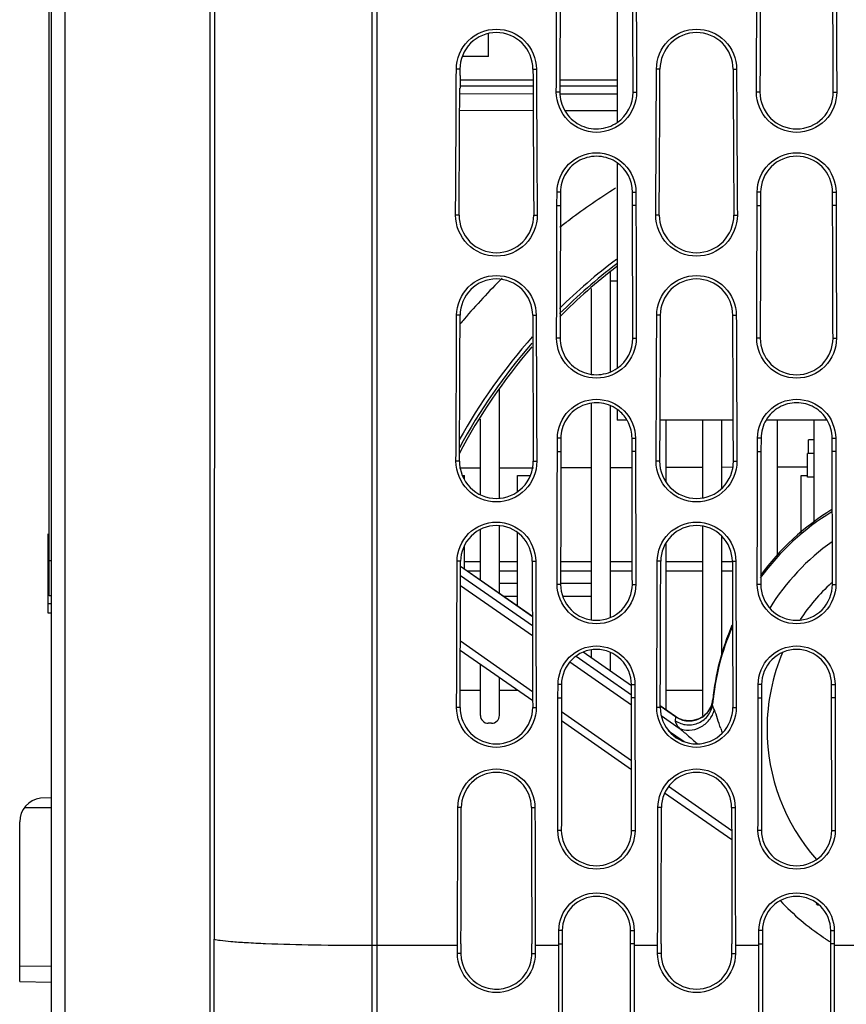
# Model space of a CAD drawing. Extents: x 0 to 841, y 0 to 594.
# Drawn here: x 105 to 131, y 335 to 366 of the extents above; entities that cross this region are included whole.
import ezdxf

# ---------------------------------------------------------------- set-up
doc = ezdxf.new("R2010")
doc.units = 0
doc.header["$LTSCALE"] = 46.255
for name, color, linetype in [('ATV_BOTTOM_CDXF_CONTINUOUS_LINE', 7, 'CONTINUOUS'), ('EX1-4IN1-SPODXF_CONTINUOUS_LINE', 7, 'CONTINUOUS'), ('EX1-COVER-BODXF_CONTINUOUS_LINE', 7, 'CONTINUOUS'), ('EX1-LEFT-MESDXF_CONTINUOUS_LINE', 7, 'CONTINUOUS'), ('EX1-TOP-COVEDXF_CONTINUOUS_LINE', 7, 'CONTINUOUS'), ('EX1-Z15L-LD-DXF_CONTINUOUS_LINE', 7, 'CONTINUOUS'), ('EX1_DMD_HEATDXF_CONTINUOUS_LINE', 7, 'CONTINUOUS'), ('EX1_ENGINE_BDXF_CONTINUOUS_LINE', 7, 'CONTINUOUS'), ('ML1-7525-FANDXF_CONTINUOUS_LINE', 7, 'CONTINUOUS'), ('ML1_SPONGE_MDXF_CONTINUOUS_LINE', 7, 'CONTINUOUS'), ('MS1-4IN1-SPODXF_CONTINUOUS_LINE', 7, 'CONTINUOUS'), ('R40_DMD_THERDXF_CONTINUOUS_LINE', 7, 'CONTINUOUS'), ('SPEC-LABEL_DXF_CONTINUOUS_LINE', 7, 'CONTINUOUS')]:
    doc.layers.add(name, color=color, linetype=linetype)

msp = doc.modelspace()

# ---------------------------------------------------------------- linework, layer by layer
at = {"layer": 'ATV_BOTTOM_CDXF_CONTINUOUS_LINE', "color": 7, "linetype": 'Continuous'}
for p, q in [((118.6441, 345.0686), (119.2798, 345.0686)), ((119.8798, 345.0686), (120.4417, 345.0686)), ((125.1298, 345.0686), (126.2798, 345.0686))]:
    msp.add_line(p, q, dxfattribs=at)
at = {"layer": 'EX1-4IN1-SPODXF_CONTINUOUS_LINE', "color": 7, "linetype": 'Continuous'}
for p, q in [((119.2798, 348.8186), (118.8626, 348.8186)), ((120.4519, 348.8186), (119.8798, 348.8186)), ((122.7798, 348.8186), (121.8063, 348.8186)), ((120.4519, 348.0186), (120.0079, 348.0186)), ((122.7798, 348.0186), (121.878, 348.0186))]:
    msp.add_line(p, q, dxfattribs=at)
at = {"layer": 'EX1-COVER-BODXF_CONTINUOUS_LINE', "color": 7, "linetype": 'Continuous'}
for p, q in [((105.7798, 322.6037), (105.7798, 418.0458)), ((115.8731, 315.5236), (115.8731, 416.4736)), ((110.7794, 362.9191), (110.7796, 369.6293)), ((119.5348, 365.0236), (119.5348, 365.734)), ((119.5348, 365.0236), (118.7145, 365.0236)), ((120.9358, 364.2762), (118.6332, 364.2784)), ((123.5848, 364.2738), (121.782, 364.2754)), ((120.9385, 364.0875), (118.631, 364.0894)), ((123.5848, 364.0854), (121.7806, 364.0868)), ((120.9396, 363.8365), (118.6308, 363.8386)), ((123.5848, 363.834), (121.7804, 363.8357)), ((120.9419, 363.3119), (118.6277, 363.3138)), ((123.5848, 363.3098), (121.9467, 363.3111)), ((123.3786, 357.9564), (123.5848, 357.9558)), ((118.6228, 352.0641), (119.2798, 352.0664)), ((119.8798, 352.0685), (120.9483, 352.0722)), ((121.8129, 352.0752), (122.7798, 352.0786)), ((123.3798, 352.0807), (124.0567, 352.0831)), ((125.1298, 352.0868), (126.2798, 352.0908)), ((126.8798, 352.0929), (127.2482, 352.0942)), ((128.6298, 352.099), (129.5787, 352.1023)), ((105.6798, 347.4873), (105.6798, 349.9873)), ((105.7798, 347.7873), (105.6798, 347.7873)), ((105.7798, 347.4873), (105.6798, 347.4873)), ((105.7798, 341.6736), (105.435, 341.6676)), ((104.7798, 335.8911), (104.7798, 340.9236)), ((104.7798, 335.8911), (105.7798, 335.8736))]:
    msp.add_line(p, q, dxfattribs=at)
at = {"layer": 'EX1-COVER-BODXF_CONTINUOUS_LINE', "color": 9, "linetype": 'Continuous'}
for p, q in [((106.2128, 322.3389), (106.2128, 415.0183)), ((110.9082, 369.5236), (110.9027, 337.2226)), ((104.9298, 341.3736), (105.7798, 341.3736)), ((115.8731, 337.0236), (115.8048, 337.0237)), ((104.7798, 336.391), (105.7798, 336.3735))]:
    msp.add_line(p, q, dxfattribs=at)
at = {"layer": 'EX1-COVER-BODXF_CONTINUOUS_LINE', "color": 7, "linetype": 'Continuous'}
for centre, radius, start, end in [((134.5447, 343.3114), 20.7237, 122.0848, 126.92206), ((134.5039, 343.3668), 20.6549, 126.92359, 128.02816), ((134.4752, 343.4033), 20.6084, 134.73006, 139.65807), ((134.4345, 343.439), 20.5543, 139.66043, 140.17887), ((105.5298, 340.9236), 0.75, 97.35585, 180)]:
    msp.add_arc(centre, radius, start, end, dxfattribs=at)
at = {"layer": 'EX1-COVER-BODXF_CONTINUOUS_LINE', "color": 9, "linetype": 'Continuous'}
msp.add_arc((-6038.8921, 337.6096), 6149.7948, 359.85879502, 359.99639411, dxfattribs=at)
at = {"layer": 'EX1-COVER-BODXF_CONTINUOUS_LINE', "color": 7, "linetype": 'Continuous'}
msp.add_open_spline([(110.7523, 322.956), (110.7797, 329.6037), (110.7704, 342.9249), (110.7789, 356.2459), (110.7794, 362.9191)], degree=3, knots=[0, 0, 0, 0, 0.4990478, 1, 1, 1, 1], dxfattribs=at)
at = {"layer": 'EX1-COVER-BODXF_CONTINUOUS_LINE', "color": 9, "linetype": 'Continuous'}
msp.add_open_spline([(115.8048, 337.0237), (115.2183, 337.0243), (114.1236, 337.0339), (112.8248, 337.0666), (111.9523, 337.1081), (111.4732, 337.1387), (111.1384, 337.1755), (110.9614, 337.2002), (110.9027, 337.2226)], degree=3, knots=[0, 0, 0, 0, 0.3582732, 0.6688056, 0.7934641, 0.8920842, 0.9615991, 1, 1, 1, 1], dxfattribs=at)
at = {"layer": 'EX1-LEFT-MESDXF_CONTINUOUS_LINE', "color": 7, "linetype": 'Continuous'}
for p, q in [((123.5848, 367.1486), (123.5848, 362.9458)), ((123.5848, 361.6677), (123.5848, 355.2068)), ((123.5848, 353.9053), (123.5848, 353.5686)), ((123.8899, 353.5686), (123.5848, 353.5686)), ((127.2409, 353.5686), (124.9288, 353.5686)), ((130.1899, 353.5686), (128.2799, 353.5686))]:
    msp.add_line(p, q, dxfattribs=at)
at = {"layer": 'EX1-TOP-COVEDXF_CONTINUOUS_LINE', "color": 7, "linetype": 'Continuous'}
for p, q in [((116.0362, 315.5236), (116.0362, 416.2826)), ((118.6335, 364.624), (118.6327, 364.4236)), ((118.6428, 364.4236), (118.6327, 364.4236)), ((118.6428, 364.4236), (118.6411, 364.0236)), ((118.631, 364.0236), (118.6411, 364.0236)), ((121.6923, 360.3293), (121.6934, 360.7493)), ((121.8028, 360.7488), (121.8016, 360.3293)), ((124.068, 360.3293), (124.0668, 360.7488)), ((124.1762, 360.7493), (124.1774, 360.3293)), ((127.9923, 360.3293), (127.9934, 360.7493)), ((128.1028, 360.7488), (128.1016, 360.3293)), ((130.368, 360.3293), (130.3668, 360.7488)), ((130.4762, 360.7493), (130.4774, 360.3293)), ((124.9288, 353.5686), (124.9221, 352.2743)), ((124.9289, 353.5686), (124.9221, 352.2743)), ((127.2476, 352.2743), (127.2408, 353.5686)), ((127.2476, 352.2743), (127.2409, 353.5686)), ((121.7044, 352.5793), (121.7052, 352.9992)), ((121.8146, 352.9988), (121.8138, 352.5793)), ((124.0558, 352.5793), (124.055, 352.9988)), ((124.1644, 352.9992), (124.1652, 352.5793)), ((128.0044, 352.5793), (128.0052, 352.9992)), ((128.1146, 352.9988), (128.1138, 352.5793)), ((130.3558, 352.5793), (130.355, 352.9988)), ((130.4644, 352.9992), (130.4652, 352.5793)), ((121.7238, 344.8293), (121.7242, 345.2491)), ((121.8336, 345.2487), (121.8332, 344.8293)), ((124.0364, 344.8293), (124.036, 345.2487)), ((124.1455, 345.2491), (124.1459, 344.8293)), ((128.0238, 344.8293), (128.0242, 345.2491)), ((128.1336, 345.2487), (128.1332, 344.8293)), ((130.3364, 344.8293), (130.336, 345.2487)), ((130.4455, 345.2491), (130.4459, 344.8293)), ((121.7503, 337.0793), (121.7503, 337.499)), ((121.8598, 337.4986), (121.8598, 332.8986)), ((124.0098, 332.8986), (124.0098, 337.4986)), ((124.1193, 337.499), (124.1193, 337.0793)), ((128.0503, 337.0793), (128.0503, 337.499)), ((128.1598, 337.4986), (128.1598, 332.8986)), ((130.3098, 332.8986), (130.3098, 337.4986)), ((130.4193, 337.499), (130.4193, 337.0793)), ((118.5592, 336.7748), (118.5601, 337.0236)), ((118.6695, 336.991), (118.6691, 336.8824)), ((118.6698, 337.0793), (118.6695, 336.991)), ((120.901, 336.7739), (120.8998, 337.0793)), ((121.0095, 337.0236), (121.0104, 336.7748)), ((121.7502, 332.8992), (121.7503, 337.0236)), ((121.7503, 337.0236), (121.7503, 337.0793)), ((124.1193, 337.0793), (124.1193, 337.0236)), ((124.1193, 337.0236), (124.1195, 332.8992)), ((124.8592, 336.7748), (124.8601, 337.0236)), ((124.9698, 337.0793), (124.9687, 336.7739)), ((127.201, 336.7739), (127.1998, 337.0793)), ((127.3095, 337.0236), (127.3104, 336.7748)), ((128.0502, 332.8992), (128.0503, 337.0236)), ((128.0503, 337.0236), (128.0503, 337.0793)), ((130.4193, 337.0793), (130.4193, 337.0236)), ((130.4193, 337.0236), (130.4195, 332.8992)), ((118.6691, 336.8824), (118.6687, 336.7739))]:
    msp.add_line(p, q, dxfattribs=at)
at = {"layer": 'EX1-TOP-COVEDXF_CONTINUOUS_LINE', "color": 9, "linetype": 'Continuous'}
for p, q in [((118.6335, 364.624), (118.5241, 364.6245)), ((120.9361, 364.624), (121.0455, 364.6245)), ((124.9335, 364.624), (124.8241, 364.6245)), ((127.2361, 364.624), (127.3455, 364.6245)), ((121.7804, 363.899), (121.6711, 363.8996)), ((124.0892, 363.899), (124.1986, 363.8996)), ((128.0804, 363.899), (127.9711, 363.8996)), ((130.3892, 363.899), (130.4986, 363.8996)), ((121.8028, 360.7488), (121.6934, 360.7493)), ((124.0668, 360.7488), (124.1762, 360.7493)), ((128.1028, 360.7488), (127.9934, 360.7493)), ((130.3668, 360.7488), (130.4762, 360.7493)), ((121.6923, 360.3293), (121.8016, 360.3293)), ((124.1774, 360.3293), (124.068, 360.3293)), ((127.9923, 360.3293), (128.1016, 360.3293)), ((130.4774, 360.3293), (130.368, 360.3293)), ((118.6096, 360.0244), (118.5003, 360.0253)), ((120.96, 360.0244), (121.0694, 360.0252)), ((124.9096, 360.0244), (124.8003, 360.0253)), ((127.26, 360.0244), (127.3694, 360.0252)), ((118.6417, 356.8739), (118.5323, 356.8744)), ((120.9279, 356.8739), (121.0373, 356.8744)), ((124.9417, 356.8739), (124.8323, 356.8744)), ((127.2279, 356.8739), (127.3373, 356.8744)), ((121.7893, 356.149), (121.6799, 356.1495)), ((124.0803, 356.149), (124.1897, 356.1495)), ((128.0893, 356.149), (127.9799, 356.1495)), ((130.3803, 356.149), (130.4897, 356.1495)), ((121.8146, 352.9988), (121.7052, 352.9992)), ((124.055, 352.9988), (124.1644, 352.9992)), ((128.1146, 352.9988), (128.0052, 352.9992)), ((130.355, 352.9988), (130.4644, 352.9992)), ((121.7044, 352.5793), (121.8138, 352.5793)), ((124.1652, 352.5793), (124.0558, 352.5793)), ((128.0044, 352.5793), (128.1138, 352.5793)), ((130.4652, 352.5793), (130.3558, 352.5793)), ((118.6221, 352.2743), (118.5127, 352.2752)), ((120.9476, 352.2743), (121.0569, 352.2752)), ((124.9221, 352.2743), (124.8127, 352.2752)), ((127.2476, 352.2743), (127.3569, 352.2752)), ((118.6571, 349.1239), (118.5477, 349.1244)), ((120.9126, 349.1239), (121.022, 349.1244)), ((124.9571, 349.1239), (124.8477, 349.1244)), ((127.2126, 349.1239), (127.322, 349.1244)), ((121.8054, 348.3989), (121.696, 348.3994)), ((124.0643, 348.3989), (124.1737, 348.3994)), ((128.1054, 348.3989), (127.996, 348.3994)), ((130.3643, 348.3989), (130.4737, 348.3994)), ((121.8336, 345.2487), (121.7242, 345.2491)), ((124.036, 345.2487), (124.1455, 345.2491)), ((128.1336, 345.2487), (128.0242, 345.2491)), ((130.336, 345.2487), (130.4455, 345.2491)), ((121.7238, 344.8293), (121.8332, 344.8293)), ((124.1459, 344.8293), (124.0364, 344.8293)), ((128.0238, 344.8293), (128.1332, 344.8293)), ((130.4459, 344.8293), (130.3364, 344.8293)), ((118.6418, 344.5241), (118.5323, 344.525)), ((120.9279, 344.5241), (121.0373, 344.525)), ((124.9418, 344.5241), (124.8323, 344.525)), ((127.2279, 344.5241), (127.3373, 344.525)), ((118.6797, 341.3738), (118.5702, 341.3743)), ((120.8899, 341.3738), (120.9994, 341.3743)), ((124.9797, 341.3738), (124.8702, 341.3743)), ((127.1899, 341.3738), (127.2994, 341.3743)), ((121.8287, 340.6488), (121.7192, 340.6493)), ((124.041, 340.6488), (124.1504, 340.6493)), ((128.1287, 340.6488), (128.0192, 340.6493)), ((130.341, 340.6488), (130.4504, 340.6493)), ((121.8598, 337.4986), (121.7503, 337.499)), ((124.0098, 337.4986), (124.1193, 337.499)), ((128.1598, 337.4986), (128.0503, 337.499)), ((130.3098, 337.4986), (130.4193, 337.499)), ((116.0231, 337.0303), (115.8731, 337.0303)), ((116.0362, 337.0236), (116.0231, 337.0303)), ((118.5601, 337.0236), (116.0362, 337.0236)), ((121.7503, 337.0236), (121.0095, 337.0236)), ((121.7503, 337.0793), (121.8598, 337.0793)), ((124.1193, 337.0793), (124.0098, 337.0793)), ((124.8601, 337.0236), (124.1193, 337.0236)), ((128.0503, 337.0236), (127.3095, 337.0236)), ((128.0503, 337.0793), (128.1598, 337.0793)), ((130.4193, 337.0793), (130.3098, 337.0793)), ((131.1601, 337.0236), (130.4193, 337.0236)), ((118.6687, 336.7739), (118.5592, 336.7748)), ((120.901, 336.7739), (121.0104, 336.7748)), ((124.9687, 336.7739), (124.8592, 336.7748)), ((127.201, 336.7739), (127.3104, 336.7748))]:
    msp.add_line(p, q, dxfattribs=at)
at = {"layer": 'EX1-TOP-COVEDXF_CONTINUOUS_LINE', "color": 7, "linetype": 'Continuous'}
for centre, radius, start, end in [((-1669.139, 371.6101), 1787.6768, 359.6286981, 359.7761078), ((1909.0012, 371.6096), 1788.0787, 180.2238411, 180.3712284), ((1908.7082, 371.6101), 1787.6764, 180.2238921, 180.3713021), ((-1662.839, 371.6101), 1787.6768, 359.6286981, 359.7761078), ((-1663.1317, 371.6096), 1788.0789, 359.6287717, 359.7761589), ((1915.3012, 371.6096), 1788.0787, 180.2238411, 180.3712284), ((1915.0082, 371.6101), 1787.6764, 180.2238921, 180.3713021), ((-1567.2522, 371.0285), 1685.8978, 359.6260202, 359.7619369), ((122.934, 363.8943), 1.1552, 304.45495, 0.23501), ((122.9338, 360.7452), 1.133, 0.18639, 54.79249), ((-1669.0866, 362.1972), 1787.6268, 359.6819823, 359.8293973), ((-1669.3796, 362.1935), 1788.0292, 359.6821474, 359.82954), ((1908.9491, 362.1935), 1788.029, 180.17046, 180.3178527), ((1908.6559, 362.1972), 1787.6265, 180.1706026, 180.3180179), ((-1662.7866, 362.1972), 1787.6268, 359.6819823, 359.8293973), ((1914.9559, 362.1972), 1787.6265, 180.1706026, 180.3180179), ((122.934, 356.1453), 1.1463, 304.7392, 0.18153), ((122.9381, 353.0008), 1.115, 53.05617, 54.43501), ((122.9278, 352.993), 1.1281, 26.03393, 30.892), ((-1669.0132, 352.7844), 1787.5646, 359.7352645, 359.8826867), ((-1669.3057, 352.7774), 1787.9665, 359.7355211, 359.8829208), ((1908.8752, 352.7774), 1787.9664, 180.1170791, 180.264479), ((1908.5825, 352.7844), 1787.5643, 180.1173132, 180.2647356), ((-1662.7132, 352.7844), 1787.5646, 359.7352645, 359.8826867), ((-1663.0057, 352.7774), 1787.9665, 359.7355211, 359.8829208), ((1915.1752, 352.7774), 1787.9664, 180.1170791, 180.264479), ((1914.8825, 352.7844), 1787.5643, 180.1173132, 180.2647356), ((-1716.9555, 343.466), 1835.5269, 359.7989026, 359.9347082), ((-1728.4886, 343.4771), 1847.1695, 359.8015505, 359.9347573), ((1968.0583, 343.4771), 1847.1696, 180.0652427, 180.1984495), ((1956.5254, 343.466), 1835.5272, 180.0652917, 180.2010973), ((-1710.6555, 343.466), 1835.5269, 359.7989026, 359.9347082), ((-1722.1886, 343.4771), 1847.1695, 359.8015505, 359.9347573), ((1974.3583, 343.4771), 1847.1696, 180.0652427, 180.1984495), ((1962.8254, 343.466), 1835.5272, 180.0652917, 180.2010973), ((119.7858, 336.7698), 1.1171, 179.78664, 245.63058)]:
    msp.add_arc(centre, radius, start, end, dxfattribs=at)
for points in [[(121.6711, 363.8996), (121.6771, 365.2928), (121.6821, 366.686), (121.6873, 368.0793)], [(121.7967, 368.0793), (121.7915, 366.6859), (121.7865, 365.2924), (121.7804, 363.899)], [(124.1823, 368.0793), (124.1875, 366.686), (124.1925, 365.2928), (124.1986, 363.8996)], [(127.9711, 363.8996), (127.9771, 365.2928), (127.9821, 366.686), (127.9873, 368.0793)], [(130.4823, 368.0793), (130.4875, 366.686), (130.4925, 365.2928), (130.4986, 363.8996)], [(124.0892, 363.899), (124.0845, 364.9822), (124.0804, 366.0654), (124.0764, 367.1486)], [(128.0932, 367.1486), (128.0892, 366.0654), (128.0852, 364.9822), (128.0804, 363.899)], [(130.3892, 363.899), (130.3845, 364.9822), (130.3804, 366.0654), (130.3764, 367.1486)], [(121.6799, 356.1495), (121.6847, 357.5428), (121.6884, 358.936), (121.6923, 360.3293)], [(121.8016, 360.3293), (121.7977, 358.9358), (121.7941, 357.5424), (121.7893, 356.149)], [(124.0803, 356.149), (124.0756, 357.5424), (124.0719, 358.9358), (124.068, 360.3293)], [(124.1774, 360.3293), (124.1813, 358.936), (124.1849, 357.5428), (124.1897, 356.1495)], [(127.9799, 356.1495), (127.9847, 357.5428), (127.9884, 358.936), (127.9923, 360.3293)], [(128.1016, 360.3293), (128.0977, 358.9358), (128.0941, 357.5424), (128.0893, 356.149)], [(130.3803, 356.149), (130.3756, 357.5424), (130.3719, 358.9358), (130.368, 360.3293)], [(130.4774, 360.3293), (130.4813, 358.936), (130.4849, 357.5428), (130.4897, 356.1495)], [(124.9417, 356.8739), (124.9382, 355.7722), (124.9341, 354.6704), (124.9289, 353.5686)], [(127.2408, 353.5686), (127.2355, 354.6704), (127.2315, 355.7722), (127.2279, 356.8739)], [(123.8958, 353.5722), (123.8222, 353.6952), (123.7228, 353.8058), (123.6083, 353.8919)], [(124.055, 352.9988), (124.0547, 353.1662), (124.0149, 353.3376), (123.9414, 353.4881)], [(128.2738, 353.5723), (128.1719, 353.402), (128.115, 353.1972), (128.1146, 352.9988)], [(130.355, 352.9988), (130.3547, 353.1971), (130.2977, 353.4019), (130.1958, 353.5722)], [(121.696, 348.3994), (121.6994, 349.7927), (121.7018, 351.186), (121.7044, 352.5793)], [(121.8138, 352.5793), (121.8112, 351.1858), (121.8088, 349.7924), (121.8054, 348.3989)], [(124.0643, 348.3989), (124.0608, 349.7924), (124.0584, 351.1858), (124.0558, 352.5793)], [(124.1652, 352.5793), (124.1678, 351.186), (124.1702, 349.7927), (124.1737, 348.3994)], [(127.996, 348.3994), (127.9994, 349.7927), (128.0018, 351.186), (128.0044, 352.5793)], [(128.1138, 352.5793), (128.1112, 351.1858), (128.1088, 349.7924), (128.1054, 348.3989)], [(130.3643, 348.3989), (130.3608, 349.7924), (130.3584, 351.1858), (130.3558, 352.5793)], [(130.4652, 352.5793), (130.4678, 351.186), (130.4702, 349.7927), (130.4737, 348.3994)], [(121.7192, 340.6493), (121.7214, 342.0426), (121.7225, 343.436), (121.7238, 344.8293)], [(121.8332, 344.8293), (121.8319, 343.4358), (121.8308, 342.0423), (121.8287, 340.6488)], [(124.041, 340.6488), (124.0388, 342.0423), (124.0377, 343.4358), (124.0364, 344.8293)], [(124.1459, 344.8293), (124.1472, 343.436), (124.1482, 342.0426), (124.1504, 340.6493)], [(128.0192, 340.6493), (128.0214, 342.0426), (128.0225, 343.436), (128.0238, 344.8293)], [(128.1332, 344.8293), (128.1319, 343.4358), (128.1308, 342.0423), (128.1287, 340.6488)], [(130.341, 340.6488), (130.3388, 342.0423), (130.3377, 343.4358), (130.3364, 344.8293)], [(130.4459, 344.8293), (130.4472, 343.436), (130.4482, 342.0426), (130.4504, 340.6493)]]:
    msp.add_open_spline(points, degree=3, dxfattribs=at)
for points, knots in [([(118.5241, 364.6245), (118.5255, 364.9453), (118.7994, 365.6125), (119.7848, 366.0139), (120.7703, 365.6125), (121.0442, 364.9453), (121.0455, 364.6245)], [0, 0, 0, 0, 0.2499464, 0.5000051, 0.750058, 1, 1, 1, 1]), ([(124.8241, 364.6245), (124.8255, 364.9453), (125.0994, 365.6125), (126.0848, 366.0139), (127.0703, 365.6125), (127.3442, 364.9453), (127.3455, 364.6245)], [0, 0, 0, 0, 0.2499464, 0.5000051, 0.750058, 1, 1, 1, 1]), ([(120.9361, 364.624), (120.9349, 364.9169), (120.6848, 365.5263), (119.7848, 365.8929), (118.8849, 365.5263), (118.6347, 364.9169), (118.6335, 364.624)], [0, 0, 0, 0, 0.2499422, 0.4999956, 0.750055, 1, 1, 1, 1]), ([(127.2361, 364.624), (127.2349, 364.9169), (126.9848, 365.5263), (126.0848, 365.8929), (125.1849, 365.5263), (124.9347, 364.9169), (124.9335, 364.624)], [0, 0, 0, 0, 0.2499422, 0.4999956, 0.750055, 1, 1, 1, 1]), ([(124.1986, 363.8996), (124.2, 363.5764), (123.928, 362.9015), (122.9348, 362.4945), (121.9416, 362.9015), (121.6697, 363.5764), (121.6711, 363.8996)], [0, 0, 0, 0, 0.2499448, 0.5000044, 0.7500588, 1, 1, 1, 1]), ([(121.7804, 363.899), (121.7795, 363.6923), (121.8944, 363.2698), (122.3671, 362.8227), (123.0027, 362.6823), (123.417, 362.8248), (123.5876, 362.9417)], [0, 0, 0, 0, 0.249904, 0.4998803, 0.7499411, 1, 1, 1, 1]), ([(130.4986, 363.8996), (130.5, 363.5764), (130.228, 362.9015), (129.2348, 362.4945), (128.2416, 362.9015), (127.9697, 363.5764), (127.9711, 363.8996)], [0, 0, 0, 0, 0.2499448, 0.5000044, 0.7500588, 1, 1, 1, 1]), ([(128.0804, 363.899), (128.0792, 363.6038), (128.3275, 362.9873), (129.2348, 362.6155), (130.142, 362.9873), (130.3905, 363.6038), (130.3892, 363.899)], [0, 0, 0, 0, 0.2499413, 0.4999963, 0.7500566, 1, 1, 1, 1]), ([(121.6934, 360.7493), (121.6943, 361.0653), (121.9637, 361.7232), (122.9348, 362.1191), (123.906, 361.7232), (124.1753, 361.0653), (124.1762, 360.7493)], [0, 0, 0, 0, 0.2499412, 0.500005, 0.7500631, 1, 1, 1, 1]), ([(123.587, 361.6709), (123.4208, 361.788), (123.0152, 361.9332), (122.3887, 361.8019), (121.9196, 361.3667), (121.8034, 360.952), (121.8028, 360.7488)], [0, 0, 0, 0, 0.2500576, 0.5001062, 0.7501067, 1, 1, 1, 1]), ([(127.9934, 360.7493), (127.9943, 361.0653), (128.2637, 361.7232), (129.2348, 362.1191), (130.206, 361.7232), (130.4753, 361.0653), (130.4762, 360.7493)], [0, 0, 0, 0, 0.2499412, 0.500005, 0.7500631, 1, 1, 1, 1]), ([(130.3668, 360.7488), (130.366, 361.0371), (130.1204, 361.637), (129.2348, 361.998), (128.3493, 361.637), (128.1036, 361.0371), (128.1028, 360.7488)], [0, 0, 0, 0, 0.2499369, 0.4999957, 0.7500604, 1, 1, 1, 1]), ([(121.0694, 360.0252), (121.0716, 359.6962), (120.7959, 359.0085), (119.7848, 358.5933), (118.7737, 359.0085), (118.4981, 359.6962), (118.5003, 360.0252)], [0, 0, 0, 0, 0.2499423, 0.5000044, 0.7500611, 1, 1, 1, 1]), ([(118.6096, 360.0244), (118.6076, 359.7234), (118.8597, 359.0942), (119.7848, 358.7143), (120.7099, 359.0942), (120.962, 359.7234), (120.96, 360.0244)], [0, 0, 0, 0, 0.2499392, 0.4999965, 0.750059, 1, 1, 1, 1]), ([(127.3694, 360.0252), (127.3716, 359.6962), (127.0959, 359.0085), (126.0848, 358.5933), (125.0737, 359.0085), (124.7981, 359.6962), (124.8003, 360.0252)], [0, 0, 0, 0, 0.2499423, 0.5000044, 0.7500611, 1, 1, 1, 1]), ([(124.9096, 360.0244), (124.9076, 359.7234), (125.1597, 359.0942), (126.0848, 358.7143), (127.0099, 359.0942), (127.262, 359.7234), (127.26, 360.0244)], [0, 0, 0, 0, 0.2499392, 0.4999965, 0.750059, 1, 1, 1, 1]), ([(118.5323, 356.8744), (118.5333, 357.1933), (118.8052, 357.8569), (119.7848, 358.2562), (120.7645, 357.8569), (121.0363, 357.1933), (121.0373, 356.8745)], [0, 0, 0, 0, 0.2499368, 0.500005, 0.7500676, 1, 1, 1, 1]), ([(124.8323, 356.8744), (124.8333, 357.1933), (125.1052, 357.8569), (126.0848, 358.2562), (127.0645, 357.8569), (127.3363, 357.1933), (127.3373, 356.8745)], [0, 0, 0, 0, 0.2499368, 0.500005, 0.7500676, 1, 1, 1, 1]), ([(120.9279, 356.8739), (120.927, 357.165), (120.679, 357.7706), (119.7848, 358.135), (118.8907, 357.7706), (118.6426, 357.165), (118.6417, 356.8739)], [0, 0, 0, 0, 0.2499326, 0.4999957, 0.7500647, 1, 1, 1, 1]), ([(127.2279, 356.8739), (127.227, 357.165), (126.979, 357.7706), (126.0848, 358.135), (125.1907, 357.7706), (124.9426, 357.165), (124.9417, 356.8739)], [0, 0, 0, 0, 0.2499326, 0.4999957, 0.7500647, 1, 1, 1, 1]), ([(124.1897, 356.1495), (124.1908, 355.8288), (123.9205, 355.1593), (122.9348, 354.7556), (121.9491, 355.1593), (121.6788, 355.8288), (121.6799, 356.1495)], [0, 0, 0, 0, 0.2499342, 0.5000045, 0.7500695, 1, 1, 1, 1]), ([(121.7893, 356.149), (121.7886, 355.9435), (121.9034, 355.5236), (122.3745, 355.0801), (123.007, 354.9427), (123.4182, 355.0862), (123.5872, 355.2033)], [0, 0, 0, 0, 0.2498863, 0.4998597, 0.7499317, 1, 1, 1, 1]), ([(130.4897, 356.1495), (130.4908, 355.8288), (130.2205, 355.1593), (129.2348, 354.7556), (128.2491, 355.1593), (127.9788, 355.8288), (127.9799, 356.1495)], [0, 0, 0, 0, 0.2499342, 0.5000045, 0.7500695, 1, 1, 1, 1]), ([(128.0893, 356.149), (128.0883, 355.8562), (128.335, 355.245), (129.2348, 354.8765), (130.1346, 355.245), (130.3813, 355.8562), (130.3803, 356.149)], [0, 0, 0, 0, 0.2499306, 0.4999963, 0.7500673, 1, 1, 1, 1]), ([(121.7052, 352.9992), (121.7058, 353.3125), (121.9723, 353.9647), (122.9348, 354.3574), (123.8974, 353.9647), (124.1639, 353.3125), (124.1644, 352.9992)], [0, 0, 0, 0, 0.2499273, 0.5000049, 0.750077, 1, 1, 1, 1]), ([(123.5866, 353.9078), (123.4224, 354.0252), (123.0202, 354.1719), (122.3973, 354.0439), (121.9304, 353.6125), (121.815, 353.2006), (121.8146, 352.9988)], [0, 0, 0, 0, 0.250069, 0.500132, 0.7501302, 1, 1, 1, 1]), ([(128.0052, 352.9992), (128.0058, 353.3125), (128.2723, 353.9647), (129.2348, 354.3574), (130.1974, 353.9647), (130.4639, 353.3125), (130.4644, 352.9992)], [0, 0, 0, 0, 0.2499273, 0.5000049, 0.750077, 1, 1, 1, 1]), ([(130.1958, 353.5722), (130.0981, 353.7355), (129.8118, 354.0163), (129.2349, 354.1672), (128.658, 354.0163), (128.3716, 353.7356), (128.2738, 353.5723)], [0, 0, 0, 0, 0.2499382, 0.4999873, 0.7500301, 1, 1, 1, 1]), ([(121.0569, 352.2751), (121.0588, 351.9495), (120.7856, 351.2691), (119.7848, 350.8584), (118.784, 351.2691), (118.5108, 351.9495), (118.5127, 352.2751)], [0, 0, 0, 0, 0.2499274, 0.5000044, 0.7500762, 1, 1, 1, 1]), ([(118.6221, 352.2743), (118.6204, 351.9767), (118.87, 351.3547), (119.7848, 350.9793), (120.6995, 351.3547), (120.9493, 351.9767), (120.9476, 352.2743)], [0, 0, 0, 0, 0.2499241, 0.4999963, 0.7500739, 1, 1, 1, 1]), ([(127.3569, 352.2751), (127.3588, 351.9495), (127.0856, 351.2691), (126.0848, 350.8584), (125.084, 351.2691), (124.8108, 351.9495), (124.8127, 352.2751)], [0, 0, 0, 0, 0.2499274, 0.5000044, 0.7500762, 1, 1, 1, 1]), ([(124.9221, 352.2743), (124.9204, 351.9767), (125.17, 351.3547), (126.0848, 350.9793), (126.9995, 351.3547), (127.2493, 351.9767), (127.2476, 352.2743)], [0, 0, 0, 0, 0.2499241, 0.4999963, 0.7500739, 1, 1, 1, 1]), ([(118.5477, 349.1244), (118.5484, 349.4395), (118.8166, 350.0955), (119.7848, 350.4905), (120.7531, 350.0955), (121.0212, 349.4395), (121.022, 349.1244)], [0, 0, 0, 0, 0.2499185, 0.5000049, 0.7500857, 1, 1, 1, 1]), ([(124.8477, 349.1244), (124.8484, 349.4395), (125.1166, 350.0955), (126.0848, 350.4905), (127.0531, 350.0955), (127.3212, 349.4395), (127.322, 349.1244)], [0, 0, 0, 0, 0.2499185, 0.5000049, 0.7500857, 1, 1, 1, 1]), ([(120.9126, 349.1239), (120.9119, 349.4111), (120.6675, 350.0092), (119.7848, 350.3692), (118.9022, 350.0091), (118.6577, 349.4111), (118.6571, 349.1239)], [0, 0, 0, 0, 0.2499143, 0.4999958, 0.750083, 1, 1, 1, 1]), ([(127.2126, 349.1239), (127.2119, 349.4111), (126.9675, 350.0092), (126.0848, 350.3692), (125.2022, 350.0091), (124.9577, 349.4111), (124.9571, 349.1239)], [0, 0, 0, 0, 0.2499143, 0.4999958, 0.750083, 1, 1, 1, 1]), ([(124.1737, 348.3994), (124.1745, 348.083), (123.9073, 347.4227), (122.9348, 347.0246), (121.9623, 347.4227), (121.6952, 348.083), (121.696, 348.3994)], [0, 0, 0, 0, 0.2499149, 0.5000046, 0.7500889, 1, 1, 1, 1]), ([(121.8054, 348.3989), (121.8046, 348.1104), (122.0481, 347.5084), (122.9348, 347.1454), (123.8214, 347.5084), (124.065, 348.1104), (124.0643, 348.3989)], [0, 0, 0, 0, 0.2499112, 0.4999962, 0.7500865, 1, 1, 1, 1]), ([(130.4737, 348.3994), (130.4745, 348.083), (130.2073, 347.4227), (129.2348, 347.0246), (128.2623, 347.4227), (127.9952, 348.083), (127.996, 348.3994)], [0, 0, 0, 0, 0.2499149, 0.5000046, 0.7500889, 1, 1, 1, 1]), ([(128.1054, 348.3989), (128.1046, 348.1104), (128.3481, 347.5084), (129.2348, 347.1454), (130.1214, 347.5084), (130.365, 348.1104), (130.3643, 348.3989)], [0, 0, 0, 0, 0.2499112, 0.4999962, 0.7500865, 1, 1, 1, 1]), ([(121.7242, 345.2491), (121.7245, 345.5577), (121.9866, 346.2005), (122.9348, 346.5876), (123.8831, 346.2005), (124.1452, 345.5577), (124.1455, 345.2491)], [0, 0, 0, 0, 0.2499047, 0.5000048, 0.7500995, 1, 1, 1, 1]), ([(124.036, 345.2487), (124.0358, 345.5294), (123.7974, 346.1141), (122.9348, 346.4663), (122.0723, 346.1141), (121.8338, 345.5294), (121.8336, 345.2487)], [0, 0, 0, 0, 0.2499003, 0.4999959, 0.7500971, 1, 1, 1, 1]), ([(128.0242, 345.2491), (128.0245, 345.5577), (128.2866, 346.2005), (129.2348, 346.5876), (130.1831, 346.2005), (130.4452, 345.5577), (130.4455, 345.2491)], [0, 0, 0, 0, 0.2499047, 0.5000048, 0.7500995, 1, 1, 1, 1]), ([(130.336, 345.2487), (130.3358, 345.5294), (130.0974, 346.1141), (129.2348, 346.4663), (128.3723, 346.1141), (128.1338, 345.5294), (128.1336, 345.2487)], [0, 0, 0, 0, 0.2499003, 0.4999959, 0.7500971, 1, 1, 1, 1]), ([(121.0373, 344.525), (121.0388, 344.2046), (120.7696, 343.5354), (119.7848, 343.1314), (118.8, 343.5354), (118.5308, 344.2046), (118.5323, 344.525)], [0, 0, 0, 0, 0.2499039, 0.5000045, 0.7500998, 1, 1, 1, 1]), ([(118.6418, 344.5241), (118.6403, 344.2317), (118.886, 343.6209), (119.7848, 343.2522), (120.6836, 343.6209), (120.9293, 344.2317), (120.9279, 344.5241)], [0, 0, 0, 0, 0.2499005, 0.4999963, 0.7500975, 1, 1, 1, 1]), ([(127.3373, 344.525), (127.3388, 344.2046), (127.0696, 343.5354), (126.0848, 343.1314), (125.1, 343.5354), (124.8308, 344.2046), (124.8323, 344.525)], [0, 0, 0, 0, 0.2499039, 0.5000045, 0.7500998, 1, 1, 1, 1]), ([(124.9418, 344.5241), (124.9403, 344.2317), (125.186, 343.6209), (126.0848, 343.2522), (126.9836, 343.6209), (127.2293, 344.2317), (127.2279, 344.5241)], [0, 0, 0, 0, 0.2499005, 0.4999963, 0.7500975, 1, 1, 1, 1]), ([(118.5702, 341.3743), (118.5707, 341.6838), (118.8337, 342.3285), (119.7848, 342.7168), (120.736, 342.3285), (120.999, 341.6838), (120.9994, 341.3743)], [0, 0, 0, 0, 0.2498917, 0.5000049, 0.7501125, 1, 1, 1, 1]), ([(124.8702, 341.3743), (124.8707, 341.6838), (125.1337, 342.3285), (126.0848, 342.7168), (127.036, 342.3285), (127.299, 341.6838), (127.2994, 341.3743)], [0, 0, 0, 0, 0.2498917, 0.5000049, 0.7501125, 1, 1, 1, 1]), ([(120.8899, 341.3738), (120.8896, 341.6554), (120.6503, 342.242), (119.7848, 342.5953), (118.9194, 342.242), (118.6801, 341.6554), (118.6797, 341.3738)], [0, 0, 0, 0, 0.2498874, 0.4999959, 0.75011, 1, 1, 1, 1]), ([(127.1899, 341.3738), (127.1896, 341.6554), (126.9503, 342.242), (126.0848, 342.5953), (125.2194, 342.242), (124.9801, 341.6554), (124.9797, 341.3738)], [0, 0, 0, 0, 0.2498874, 0.4999959, 0.75011, 1, 1, 1, 1]), ([(124.1504, 340.6493), (124.1509, 340.339), (123.8885, 339.6918), (122.9348, 339.3015), (121.981, 339.6918), (121.7187, 340.339), (121.7192, 340.6493)], [0, 0, 0, 0, 0.2498871, 0.5000047, 0.7501168, 1, 1, 1, 1]), ([(121.8287, 340.6488), (121.8282, 340.3664), (122.0669, 339.7774), (122.9348, 339.4223), (123.8027, 339.7774), (124.0414, 340.3664), (124.041, 340.6488)], [0, 0, 0, 0, 0.2498833, 0.4999961, 0.7501144, 1, 1, 1, 1]), ([(130.4504, 340.6493), (130.4509, 340.339), (130.1885, 339.6918), (129.2348, 339.3015), (128.281, 339.6918), (128.0187, 340.339), (128.0192, 340.6493)], [0, 0, 0, 0, 0.2498871, 0.5000047, 0.7501168, 1, 1, 1, 1]), ([(128.1287, 340.6488), (128.1282, 340.3664), (128.3669, 339.7774), (129.2348, 339.4223), (130.1027, 339.7774), (130.3414, 340.3664), (130.341, 340.6488)], [0, 0, 0, 0, 0.2498833, 0.4999961, 0.7501144, 1, 1, 1, 1]), ([(121.7503, 337.499), (121.7503, 337.8011), (122.0065, 338.4306), (122.9348, 338.8099), (123.8632, 338.4306), (124.1193, 337.8011), (124.1193, 337.499)], [0, 0, 0, 0, 0.2498735, 0.5000047, 0.7501306, 1, 1, 1, 1]), ([(124.0098, 337.4986), (124.0098, 337.7729), (123.7771, 338.3445), (122.9344, 338.6882), (122.0922, 338.344), (121.8598, 337.7727), (121.8598, 337.4986)], [0, 0, 0, 0, 0.2500694, 0.5000968, 0.7501406, 1, 1, 1, 1]), ([(128.0503, 337.499), (128.0503, 337.8011), (128.3065, 338.4306), (129.2348, 338.8099), (130.1632, 338.4306), (130.4193, 337.8011), (130.4193, 337.499)], [0, 0, 0, 0, 0.2498735, 0.5000047, 0.7501306, 1, 1, 1, 1]), ([(130.3098, 337.4986), (130.3098, 337.7729), (130.0771, 338.3445), (129.2344, 338.6882), (128.3922, 338.344), (128.1598, 337.7727), (128.1598, 337.4986)], [0, 0, 0, 0, 0.2500694, 0.5000968, 0.7501406, 1, 1, 1, 1]), ([(121.0104, 336.7748), (121.0117, 336.4615), (120.748, 335.8072), (119.7848, 335.4123), (118.8216, 335.8072), (118.558, 336.4615), (118.5592, 336.7748)], [0, 0, 0, 0, 0.2498733, 0.5000046, 0.7501304, 1, 1, 1, 1]), ([(119.3248, 335.7522), (119.4926, 335.6763), (119.8733, 335.6084), (120.418, 335.7933), (120.8084, 336.2153), (120.9017, 336.59), (120.901, 336.7739)], [0, 0, 0, 0, 0.2501472, 0.5002741, 0.750226, 1, 1, 1, 1]), ([(127.3104, 336.7748), (127.3117, 336.4615), (127.048, 335.8072), (126.0848, 335.4123), (125.1216, 335.8072), (124.858, 336.4615), (124.8592, 336.7748)], [0, 0, 0, 0, 0.2498733, 0.5000046, 0.7501304, 1, 1, 1, 1]), ([(124.9687, 336.7739), (124.9675, 336.4886), (125.2076, 335.8927), (126.0848, 335.533), (126.9619, 335.8927), (127.2021, 336.4886), (127.201, 336.7739)], [0, 0, 0, 0, 0.2498694, 0.4999962, 0.7501285, 1, 1, 1, 1])]:
    msp.add_open_spline(points, degree=3, knots=knots, dxfattribs=at)
at = {"layer": 'EX1-Z15L-LD-DXF_CONTINUOUS_LINE', "color": 7, "linetype": 'Continuous'}
for p, q in [((118.7162, 351.8236), (118.7769, 351.8236)), ((118.7769, 351.7004), (118.7769, 351.8236)), ((120.4519, 351.8236), (120.8536, 351.8236)), ((120.4519, 351.3194), (120.4519, 351.8236)), ((129.3769, 351.8236), (129.5798, 351.8236)), ((129.3769, 350.0148), (129.3769, 351.8236)), ((120.4519, 347.7085), (120.4519, 350.0289)), ((118.7769, 348.8785), (118.7769, 349.6245)), ((123.3798, 348.8236), (124.0633, 348.8236)), ((125.1298, 348.8236), (126.2798, 348.8236)), ((126.8798, 348.8236), (127.2133, 348.8236))]:
    msp.add_line(p, q, dxfattribs=at)
at = {"layer": 'EX1_DMD_HEATDXF_CONTINUOUS_LINE', "color": 7, "linetype": 'Continuous'}
for p, q in [((123.3798, 355.0922), (123.3798, 358.2463)), ((122.7798, 355.0105), (122.7798, 357.7108)), ((119.8798, 351.1134), (119.8798, 354.5469)), ((122.7798, 347.278), (122.7798, 354.1037)), ((123.3798, 347.3616), (123.3798, 354.0219)), ((119.2798, 351.2275), (119.2798, 353.5997)), ((125.1298, 351.6167), (125.1298, 353.5686)), ((126.2798, 351.1267), (126.2798, 353.5686)), ((126.8798, 351.4311), (126.8798, 353.5686)), ((128.6298, 349.298), (128.6298, 353.5686)), ((129.7798, 353.5686), (129.7798, 350.3585)), ((119.2798, 348.5272), (119.2798, 350.1203)), ((119.8798, 348.1081), (119.8798, 350.2397)), ((126.2798, 344.2736), (126.2798, 350.2268)), ((125.1298, 344.441), (125.1298, 349.707)), ((126.8798, 346.189), (126.8798, 349.9101)), ((122.7798, 346.0824), (122.7798, 346.3353)), ((123.3798, 345.6633), (123.3798, 346.2512)), ((119.2798, 344.2736), (119.2798, 345.8802)), ((119.8798, 344.2736), (119.8798, 345.4611)), ((119.6298, 344.0236), (119.5298, 344.0236))]:
    msp.add_line(p, q, dxfattribs=at)
for centre, start, end in [((119.5298, 344.2736), 180, 270), ((119.6298, 344.2736), 270, 360), ((126.5298, 344.2736), 180, 189.40318)]:
    msp.add_arc(centre, 0.25, start, end, dxfattribs=at)
at = {"layer": 'EX1_ENGINE_BDXF_CONTINUOUS_LINE', "color": 7, "linetype": 'Continuous'}
for p, q in [((118.7769, 349.1236), (119.2798, 349.1236)), ((119.8798, 349.1236), (120.4519, 349.1236)), ((121.807, 349.1236), (122.7798, 349.1236)), ((123.3798, 349.1236), (124.0626, 349.1236)), ((125.1298, 349.1236), (126.2798, 349.1236)), ((126.8798, 349.1236), (127.2126, 349.1236))]:
    msp.add_line(p, q, dxfattribs=at)
at = {"layer": 'ML1-7525-FANDXF_CONTINUOUS_LINE', "color": 7, "linetype": 'Continuous'}
for p, q in [((120.9171, 347.3836), (118.6567, 348.9625)), ((120.927, 344.7296), (118.6491, 346.3207)), ((124.0361, 345.2049), (122.5179, 346.2654)), ((126.5892, 344.6369), (126.5968, 344.7544)), ((126.5938, 344.7548), (126.5928, 344.7451)), ((126.5946, 344.7548), (126.5928, 344.7451)), ((125.4221, 344.2368), (124.942, 344.5722)), ((126.5767, 344.6615), (126.5614, 344.6106)), ((126.5865, 344.7041), (126.5767, 344.6615)), ((126.5904, 344.7254), (126.5865, 344.7041)), ((126.5914, 344.7316), (126.5904, 344.7254)), ((126.5918, 344.7346), (126.5914, 344.7316)), ((125.4995, 344.1895), (125.4221, 344.2368)), ((124.0386, 342.5562), (121.8325, 344.0971)), ((127.1915, 340.3538), (125.0812, 341.8279))]:
    msp.add_line(p, q, dxfattribs=at)
at = {"layer": 'ML1-7525-FANDXF_CONTINUOUS_LINE', "color": 9, "linetype": 'Continuous'}
for p, q in [((120.9171, 347.3782), (118.6567, 348.9571)), ((118.656, 348.6822), (120.918, 347.1022)), ((118.6552, 348.3657), (120.919, 346.7844)), ((120.9258, 345.018), (118.65, 346.6076)), ((122.2941, 346.1409), (124.0363, 344.924)), ((124.0361, 345.1996), (122.5136, 346.263)), ((122.0986, 345.9605), (124.0366, 344.6068)), ((125.4242, 344.23), (124.9419, 344.5668)), ((124.0383, 342.8439), (121.8328, 344.3844)), ((124.9692, 344.2724), (125.5397, 343.8739)), ((125.4242, 344.23), (125.4159, 344.1052)), ((125.422, 344.2368), (125.4215, 344.2367)), ((125.2057, 343.7902), (125.693, 343.4498)), ((127.1911, 340.6417), (125.2029, 342.0304))]:
    msp.add_line(p, q, dxfattribs=at)
at = {"layer": 'ML1-7525-FANDXF_CONTINUOUS_LINE', "color": 7, "linetype": 'Continuous'}
for points in [[(126.5614, 344.6106), (126.5405, 344.5559), (126.5136, 344.4996), (126.4808, 344.4438), (126.442, 344.3894), (126.3969, 344.3371), (126.3457, 344.2878)], [(126.3457, 344.2878), (126.2885, 344.2424), (126.2255, 344.2017), (126.1569, 344.1667), (126.0833, 344.1385), (126.0053, 344.1178), (125.9237, 344.1053), (125.8395, 344.1018), (125.7537, 344.1081), (125.6676, 344.1247), (125.5824, 344.1518), (125.4995, 344.1895)]]:
    msp.add_lwpolyline(points, dxfattribs=at)
at = {"layer": 'ML1-7525-FANDXF_CONTINUOUS_LINE', "color": 9, "linetype": 'Continuous'}
for centre, radius, start, end in [((134.5431, 344.0606), 18.2426, 127.00262, 134.44871), ((134.5428, 344.0861), 18.1046, 127.29839, 134.84325), ((134.5526, 344.0646), 18.2469, 138.3666, 150.87182), ((134.5512, 344.0911), 18.1074, 138.91459, 151.61906), ((134.5431, 343.8841), 7.9928, 121.68893, 143.80379), ((134.5418, 343.8358), 7.2399, 125.33425, 148.21933), ((134.5205, 343.8988), 7.9656, 156.70945, 174.68279), ((125.8982, 344.8271), 0.7024, 352.40548, 353.25121), ((125.9005, 344.8268), 0.7, 353.25123, 354.05975), ((125.8809, 344.8301), 0.7199, 339.89712, 351.79669), ((125.8962, 344.8273), 0.7043, 351.84308, 352.40561), ((125.842, 344.8459), 0.7443, 235.85138, 239.3764), ((125.8578, 344.8501), 0.7509, 299.22415, 302.55637), ((138.1946, 347.4797), 11.9118, 197.70023, 198.38786), ((134.5469, 343.8647), 7.2479, 229.49658, 230.23186)]:
    msp.add_arc(centre, radius, start, end, dxfattribs=at)
at = {"layer": 'ML1-7525-FANDXF_CONTINUOUS_LINE', "color": 7, "linetype": 'Continuous'}
for centre, radius, start, end in [((134.5427, 344.1232), 18.006, 127.53034, 135.14525), ((134.5061, 344.1592), 17.9547, 139.26025, 152.29677), ((134.543, 343.9539), 7.9926, 121.68684, 143.77602), ((134.5444, 343.8365), 6.2424, 132.14284, 132.5166), ((134.5605, 343.8228), 6.2634, 132.53983, 146.42093), ((134.5654, 343.9569), 8.0114, 156.81479, 174.28406), ((134.5259, 343.847), 6.221, 157.06071, 179.99911), ((125.9166, 344.8095), 0.6792, 353.66856, 354.54911), ((125.9004, 344.8119), 0.6956, 341.87557, 353.03733), ((125.9148, 344.8097), 0.6811, 353.07964, 353.66869), ((134.5309, 343.8481), 6.226, 180.00921, 221.34606), ((134.5614, 343.9338), 8.0199, 223.33649, 235.9895), ((134.5398, 343.9062), 7.985, 236.00691, 236.72909), ((134.5455, 343.9148), 7.9953, 236.72919, 237.92883)]:
    msp.add_arc(centre, radius, start, end, dxfattribs=at)
at = {"layer": 'ML1-7525-FANDXF_CONTINUOUS_LINE', "color": 9, "linetype": 'Continuous'}
for points, knots in [([(126.5968, 344.7544), (126.5972, 344.7611), (126.5984, 344.791), (126.594, 344.7548), (126.5928, 344.7449)], [0, 0, 0, 0, 0.4020263, 1, 1, 1, 1]), ([(125.4159, 344.1052), (125.5223, 344.0331), (125.7773, 343.9429), (126.1724, 344.0107), (126.4831, 344.2611), (126.5774, 344.5115), (126.5892, 344.6369)], [0, 0, 0, 0, 0.2518405, 0.5038123, 0.7532596, 1, 1, 1, 1]), ([(125.5397, 343.8739), (125.6346, 343.8229), (125.8689, 343.7776), (126.2136, 343.8792), (126.5, 344.1112), (126.6168, 344.3329), (126.645, 344.4478)], [0, 0, 0, 0, 0.2304096, 0.4836008, 0.7469398, 1, 1, 1, 1]), ([(126.2618, 344.2172), (126.329, 344.2601), (126.4502, 344.3673), (126.5298, 344.5084), (126.557, 344.5827)], [0, 0, 0, 0, 0.5018897, 1, 1, 1, 1]), ([(126.6451, 344.4477), (126.6285, 344.484), (126.6038, 344.5448), (126.5872, 344.6108), (126.5892, 344.6369)], [0, 0, 0, 0, 0.604402, 1, 1, 1, 1]), ([(126.8472, 343.858), (126.8132, 343.9618), (126.7485, 344.1591), (126.6853, 344.3577), (126.6451, 344.4477)], [0, 0, 0, 0, 0.5257736, 1, 1, 1, 1]), ([(125.4215, 344.2367), (125.4215, 344.2359), (125.4226, 344.2336), (125.4235, 344.2314), (125.4242, 344.23)], [0, 0, 0, 0, 0.328961, 1, 1, 1, 1]), ([(125.4629, 344.2054), (125.576, 344.1385), (125.8417, 344.0628), (126.1098, 344.1307), (126.2244, 344.1948)], [0, 0, 0, 0, 0.5003324, 1, 1, 1, 1]), ([(125.4159, 344.1052), (125.4137, 344.0716), (125.4538, 343.9861), (125.5052, 343.9164), (125.5397, 343.8739)], [0, 0, 0, 0, 0.3809125, 1, 1, 1, 1]), ([(125.5397, 343.8739), (125.6267, 343.8029), (125.814, 343.6387), (126.0012, 343.4745), (126.104, 343.3842)], [0, 0, 0, 0, 0.4507124, 1, 1, 1, 1])]:
    msp.add_open_spline(points, degree=3, knots=knots, dxfattribs=at)
at = {"layer": 'ML1_SPONGE_MDXF_CONTINUOUS_LINE', "color": 7, "linetype": 'Continuous'}
for p, q in [((120.4519, 348.4286), (119.8798, 348.4286)), ((122.7798, 348.4286), (121.8054, 348.4286))]:
    msp.add_line(p, q, dxfattribs=at)
at = {"layer": 'MS1-4IN1-SPODXF_CONTINUOUS_LINE', "color": 7, "linetype": 'Continuous'}
for p, q in [((120.0008, 348.0236), (120.4519, 348.0236)), ((121.8762, 348.0236), (122.7798, 348.0236))]:
    msp.add_line(p, q, dxfattribs=at)
at = {"layer": 'R40_DMD_THERDXF_CONTINUOUS_LINE', "color": 7, "linetype": 'Continuous'}
for p, q in [((129.7798, 352.9486), (129.6048, 352.9486)), ((129.6048, 352.5236), (129.6048, 352.9486)), ((129.7798, 352.5236), (129.5798, 352.5236)), ((129.5798, 351.7736), (129.5798, 352.5236)), ((129.7798, 351.7736), (129.5798, 351.7736))]:
    msp.add_line(p, q, dxfattribs=at)
at = {"layer": 'SPEC-LABEL_DXF_CONTINUOUS_LINE', "color": 7, "linetype": 'Continuous'}
for p, q in [((105.7048, 348.0373), (105.7048, 377.0873)), ((105.7798, 357.2739), (105.7798, 369.778)), ((105.7798, 348.0373), (105.7798, 352.7733)), ((105.7798, 348.0373), (105.7048, 348.0373))]:
    msp.add_line(p, q, dxfattribs=at)
at = {"layer": 'SPEC-LABEL_DXF_CONTINUOUS_LINE', "color": 9, "linetype": 'Continuous'}
msp.add_line((105.7798, 349.1373), (105.7048, 349.1373), dxfattribs=at)

doc.saveas('drawing.dxf')
